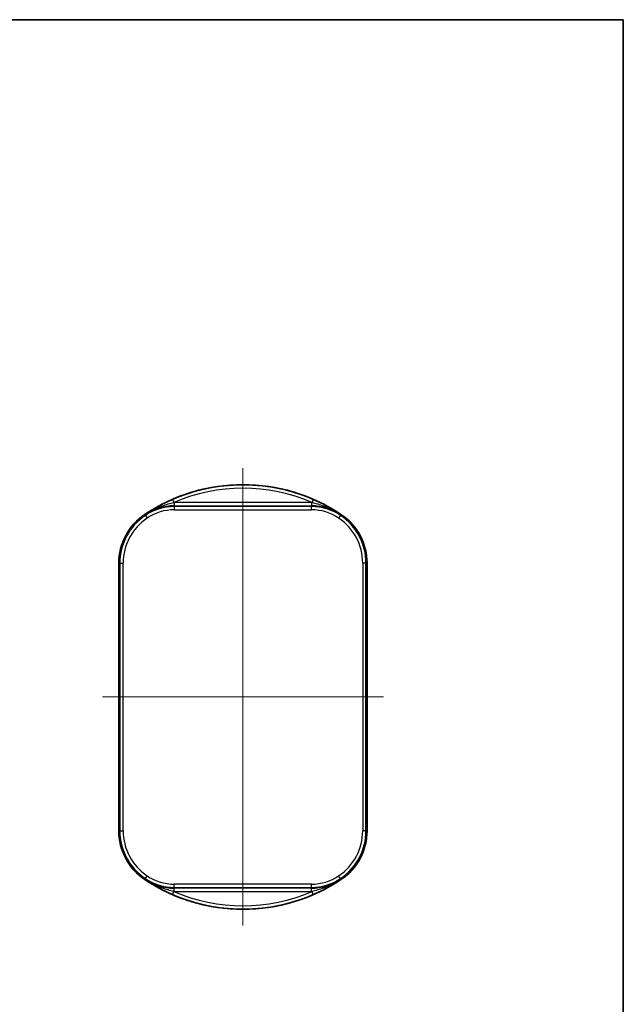
# Model space of a CAD drawing. Units: millimetres. Extents: x -1939 to -475, y 92 to 373.
# Drawn here: x -1370 to -1277, y 222 to 373 of the extents above; entities that cross this region are included whole.
import ezdxf

# ---------------------------------------------------------------- set-up
doc = ezdxf.new("R2010")
doc.units = ezdxf.units.MM
for name, color, linetype, lineweight in [('Border (ISO)', 7, 'Continuous', 35), ('Visible (ISO)', 7, 'Continuous', 35), ('Visible Narrow (ISO)', 7, 'Continuous', 25)]:
    doc.layers.add(name, color=color, linetype=linetype, lineweight=lineweight)
doc.layers.add('Centerline (ISO)', color=7, linetype='Continuous', lineweight=18, true_color=0x80ffff)

# ---------------------------------------------------------------- blocks, each defined once
blk = doc.blocks.new('図面枠 tk図枠')
at = {"layer": 'Border (ISO)'}
for p, q in [((14.5, 289), (405.5, 289)), ((405.5, 289), (405.5, 8))]:
    blk.add_line(p, q, dxfattribs=at)

msp = doc.modelspace()

# ---------------------------------------------------------------- linework, layer by layer
at = {"layer": 'Centerline (ISO)', "linetype": 'Continuous'}
for p, q in [((-1335.6935, 304.2436), (-1335.6935, 234.2436)), ((-1357.1935, 269.2436), (-1314.1935, 269.2436))]:
    msp.add_line(p, q, dxfattribs=at)
at = {"layer": 'Visible (ISO)'}
for p, q in [((-1354.6935, 248.777), (-1354.6935, 289.7102)), ((-1354.6848, 289.7102), (-1354.6848, 248.777)), ((-1316.7023, 248.777), (-1316.7023, 289.7102)), ((-1316.6935, 289.7102), (-1316.6935, 248.777))]:
    msp.add_line(p, q, dxfattribs=at)
for centre, radius, start, end in [((-1335.6935, 274.7436), 27, 56.251011, 123.748989), ((-1335.6935, 274.7436), 26.9782, 77.14985, 102.85015), ((-1335.6935, 274.7436), 26.9913, 102.986714, 123.748989), ((-1335.6935, 274.7436), 26.9913, 56.251011, 77.013286), ((-1345.6935, 289.7102), 9, 123.748989, 180), ((-1345.6935, 289.7102), 8.9913, 123.748989, 180), ((-1325.6935, 289.7102), 8.9913, 0, 56.251011), ((-1325.6935, 289.7102), 9, 0, 56.251011), ((-1345.6935, 248.777), 9, 180, 236.251011), ((-1345.6935, 248.777), 8.9913, 180, 236.251011), ((-1325.6935, 248.777), 8.9913, 303.748989, 0), ((-1325.6935, 248.777), 9, 303.748989, 0), ((-1335.6935, 263.7436), 27, 236.251011, 303.748989), ((-1335.6935, 263.7436), 26.9913, 236.251011, 257.013286), ((-1335.6935, 263.7436), 26.9913, 282.986714, 303.748989), ((-1335.6935, 263.7436), 26.9782, 257.14985, 282.85015)]:
    msp.add_arc(centre, radius, start, end, dxfattribs=at)
for centre, major_axis, start_param, end_param in [((-1341.0504, 274.7436), (-26.8499, 0), 4.73634373, 4.73878833), ((-1330.3367, 274.7436), (-26.8499, 0), 4.68598963, 4.68843423), ((-1341.0504, 263.7436), (26.8499, 0), 4.68598963, 4.68843423), ((-1330.3367, 263.7436), (26.8499, 0), 4.73634373, 4.73878833)]:
    msp.add_ellipse(centre, major_axis=major_axis, ratio=0.97989532, start_param=start_param, end_param=end_param, dxfattribs=at)
at = {"layer": 'Visible Narrow (ISO)'}
for p, q in [((-1346.4655, 299.4635), (-1346.2658, 299.0052)), ((-1325.1935, 299.0055), (-1346.1935, 299.0055)), ((-1346.1935, 299.0055), (-1346.1935, 298.5056)), ((-1346.1935, 298.5056), (-1325.1935, 298.5056)), ((-1346.1935, 298.3918), (-1346.1935, 298.5056)), ((-1346.1935, 298.3918), (-1346.1935, 297.8919)), ((-1325.1935, 298.3918), (-1346.1935, 298.3918)), ((-1325.1935, 299.0055), (-1325.1935, 298.5056)), ((-1325.1935, 298.3918), (-1325.1935, 298.5056)), ((-1325.1935, 297.8919), (-1325.1935, 298.3918)), ((-1324.9216, 299.4635), (-1325.1213, 299.0052)), ((-1350.6903, 297.1432), (-1350.622, 297.0417)), ((-1350.6887, 297.1863), (-1350.6693, 297.1573)), ((-1350.6723, 297.1553), (-1350.6675, 297.1481)), ((-1350.622, 297.0417), (-1350.3431, 296.6268)), ((-1346.1935, 297.8919), (-1325.1935, 297.8919)), ((-1320.7651, 297.0417), (-1321.044, 296.6268)), ((-1320.7651, 297.0417), (-1320.6968, 297.1432)), ((-1320.7196, 297.1481), (-1320.7148, 297.1553)), ((-1320.6984, 297.1863), (-1320.7178, 297.1573)), ((-1354.6848, 289.7102), (-1354.5276, 289.7102)), ((-1354.5276, 289.7102), (-1354.0276, 289.7102)), ((-1354.5276, 289.7102), (-1354.5276, 248.777)), ((-1354.0276, 248.777), (-1354.0276, 289.7102)), ((-1316.8595, 289.7102), (-1317.3594, 289.7102)), ((-1317.3594, 289.7102), (-1317.3594, 248.777)), ((-1316.8595, 248.777), (-1316.8595, 289.7102)), ((-1316.7023, 289.7102), (-1316.8595, 289.7102)), ((-1354.6848, 248.777), (-1354.5276, 248.777)), ((-1354.5276, 248.777), (-1354.0276, 248.777)), ((-1316.8595, 248.777), (-1317.3594, 248.777)), ((-1316.7023, 248.777), (-1316.8595, 248.777)), ((-1350.622, 241.4455), (-1350.6903, 241.344)), ((-1350.6887, 241.3009), (-1350.6693, 241.33)), ((-1350.6723, 241.332), (-1350.6675, 241.3391)), ((-1350.622, 241.4455), (-1350.3431, 241.8604)), ((-1320.7651, 241.4455), (-1321.044, 241.8604)), ((-1320.7651, 241.4455), (-1320.6968, 241.344)), ((-1320.7148, 241.332), (-1320.7196, 241.3391)), ((-1320.6984, 241.3009), (-1320.7178, 241.33)), ((-1346.1935, 240.0954), (-1346.1935, 240.5953)), ((-1325.1935, 240.5953), (-1346.1935, 240.5953)), ((-1346.1935, 240.0954), (-1325.1935, 240.0954)), ((-1346.1935, 240.0954), (-1346.1935, 239.9816)), ((-1346.1935, 239.4817), (-1346.1935, 239.9816)), ((-1325.1935, 239.9816), (-1346.1935, 239.9816)), ((-1325.1935, 240.0954), (-1325.1935, 240.5953)), ((-1325.1935, 240.0954), (-1325.1935, 239.9816)), ((-1325.1935, 239.4817), (-1325.1935, 239.9816)), ((-1346.4655, 239.0237), (-1346.2658, 239.482)), ((-1346.1935, 239.4817), (-1325.1935, 239.4817)), ((-1324.9216, 239.0237), (-1325.1213, 239.482))]:
    msp.add_line(p, q, dxfattribs=at)
for centre, radius, start, end in [((-1335.6935, 274.7436), 26.9649, 66.454379, 113.545621), ((-1335.6935, 274.7436), 26.465, 66.454379, 113.545621), ((-1346.1935, 290.454), 8.0516, 90, 123.756648), ((-1346.1935, 290.454), 7.9378, 90, 123.910491), ((-1346.1935, 290.454), 8.5515, 90, 90.483892), ((-1325.1935, 290.454), 8.5515, 89.516108, 90), ((-1325.1935, 290.454), 8.0516, 56.243352, 90), ((-1325.1935, 290.454), 7.9378, 56.089509, 90), ((-1345.6935, 289.7102), 8.834, 123.910491, 180), ((-1345.6935, 289.7102), 8.9564, 123.772043, 123.910491), ((-1346.1935, 290.454), 7.4379, 90, 123.910491), ((-1325.1935, 290.454), 7.4379, 56.089509, 90), ((-1325.6935, 289.7102), 8.834, 0, 56.089509), ((-1325.6935, 289.7102), 8.9564, 56.089509, 56.227957), ((-1345.6935, 289.7102), 8.3341, 123.910491, 180), ((-1325.6935, 289.7102), 8.3341, 0, 56.089509), ((-1345.6935, 248.777), 8.834, 180, 236.089509), ((-1345.6935, 248.777), 8.3341, 180, 236.089509), ((-1325.6935, 248.777), 8.3341, 303.910491, 0), ((-1325.6935, 248.777), 8.834, 303.910491, 0), ((-1345.6935, 248.777), 8.9564, 236.089509, 236.227957), ((-1346.1935, 248.0332), 8.0516, 236.243352, 270), ((-1346.1935, 248.0332), 7.9378, 236.089509, 270), ((-1346.1935, 248.0332), 7.4379, 236.089509, 270), ((-1325.1935, 248.0332), 7.4379, 270, 303.910491), ((-1325.1935, 248.0332), 7.9378, 270, 303.910491), ((-1325.1935, 248.0332), 8.0516, 270, 303.756648), ((-1325.6935, 248.777), 8.9564, 303.772043, 303.910491), ((-1335.6935, 263.7436), 26.9649, 246.454379, 293.545621), ((-1335.6935, 263.7436), 26.465, 246.454379, 293.545621), ((-1346.1935, 248.0332), 8.5515, 269.516108, 270), ((-1325.1935, 248.0332), 8.5515, 270, 270.483892)]:
    msp.add_arc(centre, radius, start, end, dxfattribs=at)
for points, knots in [([(-1346.4655, 299.4635), (-1347.0541, 299.207), (-1347.6284, 298.9301), (-1348.9023, 298.2583), (-1349.5935, 297.8511), (-1350.3936, 297.3315), (-1350.5273, 297.243), (-1350.6675, 297.1481)], [0, 0, 0, 0, 0.189045219, 0.189045219, 0.430371381, 0.430371381, 0.481097886, 0.481097886, 0.481097886, 0.481097886]), ([(-1350.6675, 297.1481), (-1350.5202, 297.2471), (-1350.3792, 297.3374), (-1349.5292, 297.8573), (-1348.7774, 298.2154), (-1347.435, 298.7086), (-1346.8445, 298.8769), (-1346.2658, 299.0052)], [-0.481097886, -0.481097886, -0.481097886, -0.481097886, -0.430371381, -0.430371381, -0.189045219, -0.189045219, 0, 0, 0, 0]), ([(-1325.1213, 299.0052), (-1324.5426, 298.8769), (-1323.9521, 298.7086), (-1322.6097, 298.2154), (-1321.8578, 297.8573), (-1321.0078, 297.3374), (-1320.8672, 297.2473), (-1320.7196, 297.1481)], [-0.471370429, -0.471370429, -0.471370429, -0.471370429, -0.28232521, -0.28232521, -0.040999048, -0.040999048, 0.009727457, 0.009727457, 0.009727457, 0.009727457]), ([(-1320.7196, 297.1481), (-1320.8601, 297.2432), (-1320.9935, 297.3315), (-1321.7936, 297.8511), (-1322.4848, 298.2583), (-1323.7587, 298.9301), (-1324.333, 299.207), (-1324.9216, 299.4635)], [-0.009727457, -0.009727457, -0.009727457, -0.009727457, 0.040999048, 0.040999048, 0.28232521, 0.28232521, 0.471370429, 0.471370429, 0.471370429, 0.471370429]), ([(-1346.2658, 239.482), (-1346.8445, 239.6103), (-1347.435, 239.7787), (-1348.7774, 240.2718), (-1349.5292, 240.6299), (-1350.3792, 241.1498), (-1350.5199, 241.2399), (-1350.6675, 241.3391)], [-0.471370429, -0.471370429, -0.471370429, -0.471370429, -0.28232521, -0.28232521, -0.040999048, -0.040999048, 0.009727457, 0.009727457, 0.009727457, 0.009727457]), ([(-1350.6675, 241.3391), (-1350.527, 241.2441), (-1350.3936, 241.1557), (-1349.5935, 240.6361), (-1348.9023, 240.229), (-1347.6284, 239.5571), (-1347.0541, 239.2802), (-1346.4655, 239.0237)], [-0.009727457, -0.009727457, -0.009727457, -0.009727457, 0.040999048, 0.040999048, 0.28232521, 0.28232521, 0.471370429, 0.471370429, 0.471370429, 0.471370429]), ([(-1320.7196, 241.3391), (-1320.8669, 241.2401), (-1321.0078, 241.1498), (-1321.8578, 240.6299), (-1322.6097, 240.2718), (-1323.9521, 239.7787), (-1324.5426, 239.6103), (-1325.1213, 239.482)], [-0.481097886, -0.481097886, -0.481097886, -0.481097886, -0.430371381, -0.430371381, -0.189045219, -0.189045219, 0, 0, 0, 0]), ([(-1324.9216, 239.0237), (-1324.333, 239.2802), (-1323.7587, 239.5571), (-1322.4848, 240.229), (-1321.7936, 240.6361), (-1320.9935, 241.1557), (-1320.8598, 241.2443), (-1320.7196, 241.3391)], [0, 0, 0, 0, 0.189045219, 0.189045219, 0.430371381, 0.430371381, 0.481097886, 0.481097886, 0.481097886, 0.481097886])]:
    msp.add_open_spline(points, degree=3, knots=knots, dxfattribs=at)

# ---------------------------------------------------------------- block references
msp.add_blockref('図面枠 tk図枠', (-1682.986, 83.906))

doc.saveas('drawing.dxf')
